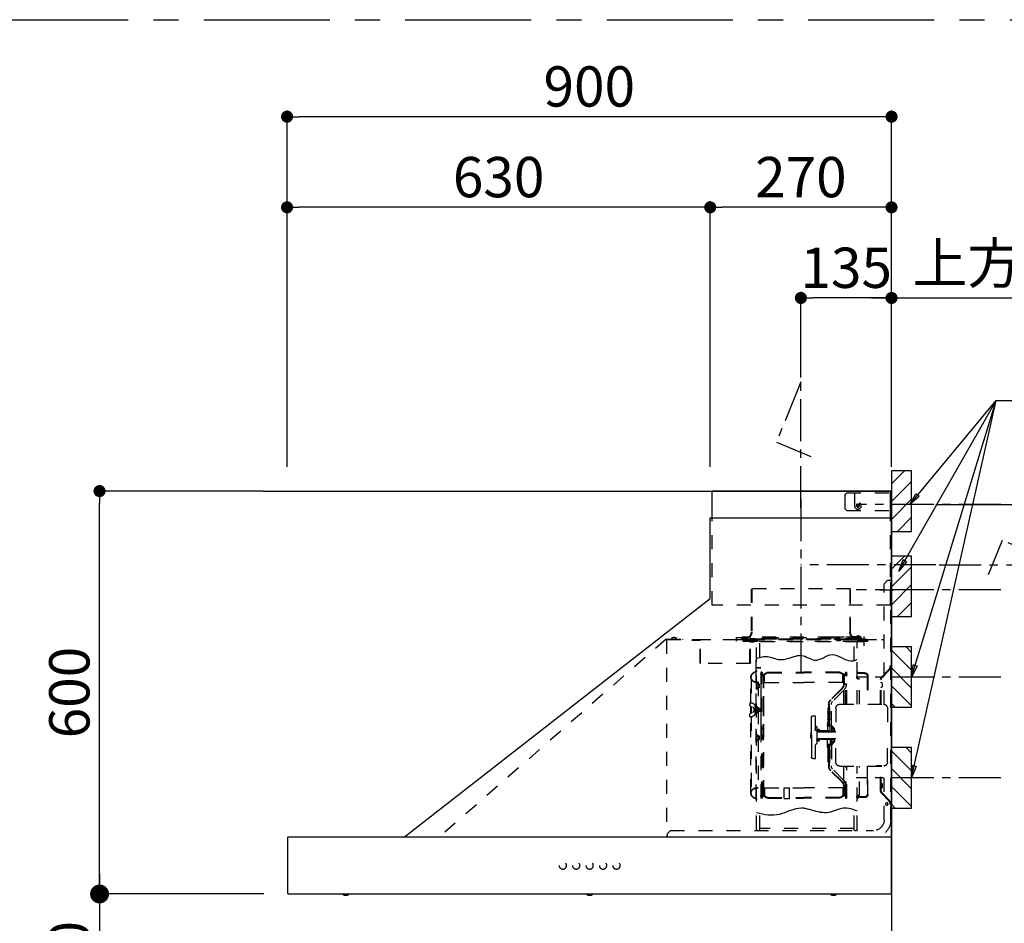
# Model space of a CAD drawing. Extents: x 27948 to 54421, y -22065 to -13195.
# Drawn here: x 48949 to 50415, y -15264 to -13918 of the extents above; entities that cross this region are included whole.
import ezdxf

# ---------------------------------------------------------------- set-up
doc = ezdxf.new("R2010")
doc.units = 0
doc.header["$LTSCALE"] = 50
doc.header["$MEASUREMENT"] = 0
doc.linetypes.add('CENTER', pattern=[2, 1.25, -0.25, 0.25, -0.25])
doc.linetypes.add('STYLE_03', pattern=[0.416641, 0.208282, -0.208359])
doc.layers.get('0').update_dxf_attribs({"linetype": 'CONTINUOUS'})
doc.layers.get('DEFPOINTS').update_dxf_attribs({"color": 146, "linetype": 'CONTINUOUS'})
for name, color, linetype in [('111-壁仕上', 3, 'CONTINUOUS'), ('150-機器', 8, 'CONTINUOUS'), ('160-文字', 254, 'CONTINUOUS'), ('166-寸法B', 11, 'CONTINUOUS'), ('180-補助', 161, 'CONTINUOUS')]:
    doc.layers.add(name, color=color, linetype=linetype)
doc.styles.add('KH001', font='txt')
doc.dimstyles.new('KH1xx030', dxfattribs={"dimscale": 30, "dimtxt": 2, "dimasz": 0.6, "dimexe": 0.3, "dimexo": 1.2, "dimgap": 0.5, "dimtad": 3, "dimdec": 1, "dimdsep": 46, "dimlunit": 6, "dimtxsty": 'KH001', "dimblk": 'DOT', "dimcen": 1, "dimdle": 1, "dimclrd": 256, "dimclre": 256, "dimclrt": 256, "dimadec": 0, "dimazin": 0, "dimtfac": 1, "dimtdec": 1, "dimtix": 1, "dimtmove": 2, "dimatfit": 3, "dimldrblk": 'CLOSEDBLANK', "dimfxl": 1, "dimtolj": 1, "dimtzin": 0, "dimlwd": -1, "dimlwe": -1, "dimarcsym": 0})

# ---------------------------------------------------------------- blocks, each defined once
blk = doc.blocks.new('_Dot')
at = {"color": 0, "linetype": 'ByBlock', "lineweight": -2}
blk.add_line((-0.5, 0), (-1, 0), dxfattribs=at)
at = {"color": 0, "linetype": 'ByBlock', "const_width": 0.5}
blk.add_lwpolyline([(-0.25, 0, 1), (0.25, 0, 1)], format="xyb", close=True, dxfattribs=at)
blk = doc.blocks.new('*D238')
at = {"layer": '166-寸法B', "transparency": 16777216}
for p, q in [((50852.2, -14622.4), (50852.2, -14604.4)), ((50313.2, -14640.4), (50861.2, -14640.4)), ((50852.2, -14640.4), (50852.2, -14767.4)), ((50623.2, -14767.4), (50861.2, -14767.4)), ((50852.2, -14785.4), (50852.2, -14803.4))]:
    blk.add_line(p, q, dxfattribs=at)
at = {"layer": 'DEFPOINTS', "color": 0, "transparency": 16777216}
for p in [(50277.2, -14640.4), (50587.2, -14767.4), (50852.2, -14767.4)]:
    blk.add_point(p, dxfattribs=at)
at = {"layer": '166-寸法B', "transparency": 16777216, "xscale": 18, "yscale": 18, "zscale": 18}
for p, rotation in [((50852.2, -14640.4), 270), ((50852.2, -14767.4), 90)]:
    blk.add_blockref('_Dot', p, dxfattribs=dict(at, rotation=rotation))
at = {"layer": '166-寸法B', "transparency": 16777216, "char_height": 60, "attachment_point": 5, "rotation": 90, "style": 'KH001'}
for s, insert in [('\\A1;取付下地位置', (50901.7, -14703.9)), ('\\A1;127', (50807.2, -14703.9))]:
    blk.add_mtext(s, dxfattribs=dict(at, insert=insert))
blk = doc.blocks.new('_ClosedBlank')
at = {"color": 0, "linetype": 'ByBlock', "lineweight": -2}
for p, q in [((-1, 0.167), (0, 0)), ((-1, 0.167), (-1, -0.167)), ((0, 0), (-1, -0.167))]:
    blk.add_line(p, q, dxfattribs=at)
blk = doc.blocks.new('*D239')
at = {"layer": '166-寸法B', "transparency": 16777216}
for p, q in [((49347.2, -14584.4), (49347.2, -14053.8)), ((50247.2, -14584.4), (50247.2, -14053.8)), ((50229.2, -14062.8), (49365.2, -14062.8))]:
    blk.add_line(p, q, dxfattribs=at)
at = {"layer": 'DEFPOINTS', "color": 0, "transparency": 16777216}
for p in [(49347.2, -14062.8), (49347.2, -14620.4), (50247.2, -14620.4)]:
    blk.add_point(p, dxfattribs=at)
at = {"layer": '166-寸法B', "transparency": 16777216, "xscale": 18, "yscale": 18, "zscale": 18, "rotation": 180}
blk.add_blockref('_Dot', (49347.2, -14062.8), dxfattribs=at)
at = {"layer": '166-寸法B', "transparency": 16777216, "xscale": 18, "yscale": 18, "zscale": 18}
blk.add_blockref('_Dot', (50247.2, -14062.8), dxfattribs=at)
at = {"layer": '166-寸法B', "transparency": 16777216, "insert": (49797.2, -14017.8), "char_height": 60, "attachment_point": 5, "style": 'KH001'}
blk.add_mtext('\\A1;900', dxfattribs=at)
blk = doc.blocks.new('*D240')
at = {"layer": '166-寸法B', "transparency": 16777216}
for p, q in [((50217.2, -14332.8), (50994.2, -14332.8)), ((50247.2, -14584.4), (50247.2, -14323.8))]:
    blk.add_line(p, q, dxfattribs=at)
at = {"layer": 'DEFPOINTS', "color": 0, "transparency": 16777216}
for p in [(50964.2, -14332.8), (50964.2, -14498.6), (50247.2, -14620.4)]:
    blk.add_point(p, dxfattribs=at)
at = {"layer": '166-寸法B', "transparency": 16777216, "insert": (50605.7, -14281.1), "char_height": 60, "attachment_point": 5, "style": 'KH001'}
blk.add_mtext('\\A1;上方排気ﾀﾞｸﾄ位置', dxfattribs=at)
blk = doc.blocks.new('_None')
blk = doc.blocks.new('*D241')
at = {"layer": '166-寸法B', "transparency": 16777216}
for p, q in [((50112.2, -14451.2), (50112.2, -14323.8)), ((50229.2, -14332.8), (50130.2, -14332.8)), ((50247.2, -14584.4), (50247.2, -14323.8))]:
    blk.add_line(p, q, dxfattribs=at)
at = {"layer": 'DEFPOINTS', "color": 0, "transparency": 16777216}
for p in [(50112.2, -14332.8), (50112.2, -14487.2), (50247.2, -14620.4)]:
    blk.add_point(p, dxfattribs=at)
at = {"layer": '166-寸法B', "transparency": 16777216, "xscale": 18, "yscale": 18, "zscale": 18, "rotation": 180}
blk.add_blockref('_Dot', (50112.2, -14332.8), dxfattribs=at)
at = {"layer": '166-寸法B', "transparency": 16777216, "xscale": 18, "yscale": 18, "zscale": 18}
blk.add_blockref('_Dot', (50247.2, -14332.8), dxfattribs=at)
at = {"layer": '166-寸法B', "transparency": 16777216, "insert": (50179.7, -14287.8), "char_height": 60, "attachment_point": 5, "style": 'KH001'}
blk.add_mtext('\\A1;135', dxfattribs=at)
blk = doc.blocks.new('*D242')
at = {"layer": '166-寸法B', "transparency": 16777216}
for p, q in [((49977.2, -14584.4), (49977.2, -14188.8)), ((50247.2, -14584.4), (50247.2, -14188.8)), ((50229.2, -14197.8), (49995.2, -14197.8))]:
    blk.add_line(p, q, dxfattribs=at)
at = {"layer": 'DEFPOINTS', "color": 0, "transparency": 16777216}
for p in [(49977.2, -14197.8), (49977.2, -14620.4), (50247.2, -14620.4)]:
    blk.add_point(p, dxfattribs=at)
at = {"layer": '166-寸法B', "transparency": 16777216, "xscale": 18, "yscale": 18, "zscale": 18, "rotation": 180}
blk.add_blockref('_Dot', (49977.2, -14197.8), dxfattribs=at)
at = {"layer": '166-寸法B', "transparency": 16777216, "xscale": 18, "yscale": 18, "zscale": 18}
blk.add_blockref('_Dot', (50247.2, -14197.8), dxfattribs=at)
at = {"layer": '166-寸法B', "transparency": 16777216, "insert": (50112.2, -14152.8), "char_height": 60, "attachment_point": 5, "style": 'KH001'}
blk.add_mtext('\\A1;270', dxfattribs=at)
blk = doc.blocks.new('*D243')
at = {"layer": '166-寸法B', "transparency": 16777216}
for p, q in [((49311.2, -14620.4), (49059, -14620.4)), ((49068, -15202.4), (49068, -14638.4)), ((49312.8, -15220.4), (49059, -15220.4))]:
    blk.add_line(p, q, dxfattribs=at)
at = {"layer": 'DEFPOINTS', "color": 0, "transparency": 16777216}
for p in [(49068, -14620.4), (49347.2, -14620.4), (49348.8, -15220.4)]:
    blk.add_point(p, dxfattribs=at)
at = {"layer": '166-寸法B', "transparency": 16777216, "xscale": 18, "yscale": 18, "zscale": 18}
for p, rotation in [((49068, -14620.4), 90), ((49068, -15220.4), 270)]:
    blk.add_blockref('_Dot', p, dxfattribs=dict(at, rotation=rotation))
at = {"layer": '166-寸法B', "transparency": 16777216, "insert": (49023, -14920.4), "char_height": 60, "attachment_point": 5, "rotation": 90, "style": 'KH001'}
blk.add_mtext('\\A1;600', dxfattribs=at)
blk = doc.blocks.new('SNSR-4MA-903L_S H600')
at = {"layer": '150-機器', "color": 6, "linetype": 'Continuous'}
for p, q in [((1.3, 515), (267, 515)), ((1.3, 475), (1.3, 515)), ((267, 475), (267, 515)), ((270, 475), (0, 475)), ((0, 0), (0, 475)), ((270, 355), (270, 475)), ((725, 0), (270, 355)), ((0.6, 0), (0, 0)), ((0.6, -0.6), (0.6, 0)), ((898.4, 0), (0.6, 0)), ((898.4, -0.6), (898.4, 0)), ((0, -84.4), (0, -0.6)), ((0.6, -0.6), (0, -0.6)), ((898.4, -0.6), (899, -0.6)), ((899, -84.4), (899, -0.6)), ((0.6, -84.4), (0, -84.4)), ((0.6, -85), (0.6, -84.4)), ((898.4, -85), (0.6, -85)), ((898.4, -85), (898.4, -84.4)), ((898.4, -84.4), (899, -84.4))]:
    blk.add_line(p, q, dxfattribs=at)
at = {"layer": '150-機器', "color": 161, "linetype": 'STYLE_03', "ltscale": 2}
for p, q in [((66.6, 512.2), (1.3, 512.2)), ((55.1, 512.2), (55.1, 486)), ((69.5, 509.2), (66.6, 512.2)), ((69.5, 509.2), (69.5, 489)), ((66.6, 486), (1.3, 486)), ((47.5, 492.4), (47.5, 493.6)), ((48.9, 493.6), (47.5, 493.6)), ((48.9, 492.4), (47.5, 492.4)), ((49.4, 494.1), (48.9, 493.6)), ((48.9, 492.4), (49.4, 491.9)), ((49.4, 495.5), (50.6, 495.5)), ((49.4, 495.5), (49.4, 494.1)), ((49.4, 491.9), (49.4, 490.6)), ((50.6, 490.6), (49.4, 490.6)), ((50.6, 495.5), (50.6, 494.1)), ((51.1, 493.6), (50.6, 494.1)), ((50.6, 491.9), (51.1, 492.4)), ((50.6, 491.9), (50.6, 490.6)), ((52.4, 493.6), (51.1, 493.6)), ((52.4, 492.4), (51.1, 492.4)), ((52.4, 493.6), (52.4, 492.4)), ((66.6, 486), (69.5, 489)), ((1.3, 345), (1.3, 475)), ((267, 345), (267, 475)), ((1, 25.4), (1, 382.1)), ((6, 382.1), (1, 382.1)), ((6, 382.1), (11, 377.1)), ((18.1, 368.1), (-15.8, 368.1)), ((11, 197.4), (11, 377.1)), ((61.2, 305.4), (61.2, 369.4)), ((61.2, 369.4), (208.8, 369.4)), ((62, 369.4), (62, 305.4)), ((208, 369.4), (208, 305.4)), ((208.8, 369.4), (208.8, 305.4)), ((1.3, 345), (267, 345)), ((334.6, 294), (11, 294)), ((56.4, 294), (12.6, 294)), ((35.8, 293.4), (35.8, 291.1)), ((38.4, 294.2), (38.4, 294)), ((45.2, 295), (39.2, 295)), ((41, 298.2), (41, 284.7)), ((44.1, 293.4), (76.7, 293.4)), ((45.2, 295.5), (45.2, 295)), ((45.8, 296.7), (45.8, 291.1)), ((230.8, 296.7), (45.8, 296.7)), ((46.4, 295.5), (46.4, 294)), ((47, 297.4), (223, 297.4)), ((47, 297.4), (47, 295.4)), ((47, 295.5), (47, 294)), ((47.8, 297.4), (47.8, 295.4)), ((48, 295.2), (222, 295.2)), ((48, 294.4), (222, 294.4)), ((49, 299.3), (50.6, 299.3)), ((49, 298.1), (57, 298.1)), ((49, 297.5), (57, 297.5)), ((51.4, 298.5), (51.4, 298.1)), ((57, 298.1), (57, 297.5)), ((57, 294), (77.3, 294)), ((64.2, 294), (64.2, 293.4)), ((70, 297.3), (90, 297.3)), ((71, 295), (70.4, 295)), ((211, 295), (71, 295)), ((73, 294.8), (71.8, 294.8)), ((73, 294.8), (73, 294)), ((74.2, 294), (74.2, 293.4)), ((76.6, 294.6), (76.5, 293.8)), ((76.6, 294.9), (76.6, 294.6)), ((83.4, 294.6), (83.4, 294.9)), ((83.5, 293.8), (83.4, 294.6)), ((171.6, 295.5), (171.5, 294.4)), ((171.5, 294.4), (178.5, 294.4)), ((178.5, 294.4), (178.4, 295.5)), ((186.6, 294.6), (186.5, 293.8)), ((186.6, 294.9), (186.6, 294.6)), ((193.4, 294.6), (193.4, 294.9)), ((193.5, 293.8), (193.4, 294.6)), ((201.3, 293.5), (201.3, 292.7)), ((203, 294.8), (210.2, 294.8)), ((203, 294), (203, 294.8)), ((203, 294), (210, 294)), ((209, 294.8), (209, 294)), ((210.2, 294.8), (209, 294.8)), ((210, 295), (210, 293)), ((210, 259), (210, 294)), ((210.2, 291.7), (210.2, 293.5)), ((210.8, 258.4), (210.8, 294.2)), ((210.8, 293.4), (227.5, 293.4)), ((211, 295), (211, 293)), ((211.6, 295), (211, 295)), ((220.8, 291.7), (220.8, 293.4)), ((222.2, 297.4), (222.2, 295.4)), ((223, 297.4), (223, 295.4)), ((227.5, 293.4), (284.2, 293.4)), ((230.8, 291.7), (230.8, 296.7)), ((284.2, 258.4), (284.2, 293.4)), ((284.8, 293.4), (297, 293.4)), ((297, 292.6), (297, 293.4)), ((335.2, 294.6), (311, 294.6)), ((311, 294.6), (311, 294)), ((314, 294.6), (314, 294)), ((320.3, 294.6), (320.4, 295.7)), ((327.3, 294.6), (320.3, 294.6)), ((327.2, 295.7), (327.3, 294.6)), ((335.2, 293.4), (335.2, 1)), ((335.6, 294.5), (673.1, 0)), ((35.8, 291.7), (51.2, 291.7)), ((35.8, 291.1), (51.8, 291.1)), ((41.2, 290.3), (46.8, 290.3)), ((48.3, 290.6), (48.3, 291.1)), ((48.3, 290.6), (203.7, 290.6)), ((51.2, 197.5), (51.2, 290.6)), ((51.8, 291.1), (200.2, 291.1)), ((55.7, 262.6), (55.7, 290.6)), ((76.7, 292.9), (76.7, 292.2)), ((76.7, 292.2), (81.3, 292.2)), ((81.3, 292.9), (81.3, 292.2)), ((196.3, 267.5), (196.3, 290.6)), ((198.7, 292.9), (198.7, 292.6)), ((198.7, 292.6), (203.3, 292.6)), ((200.2, 291.1), (220.8, 291.1)), ((200.8, 291.7), (220.8, 291.7)), ((200.8, 291.1), (200.8, 291.7)), ((200.8, 11), (200.8, 290.6)), ((203.3, 292.9), (203.3, 292.6)), ((203.7, 290.6), (203.7, 291.1)), ((205, 290.4), (205, 290.1)), ((205, 290.1), (210.6, 290.1)), ((205.8, 291.1), (205.8, 290.1)), ((209.8, 291.1), (209.8, 290.1)), ((210.6, 290.4), (210.6, 290.1)), ((220.8, 291.1), (220.8, 291.7)), ((285, 259), (285, 292.6)), ((285, 292.6), (297, 292.6)), ((52.4, 263.6), (51.2, 264)), ((67.6, 263.9), (64.1, 262.8)), ((71.1, 265.4), (67.6, 263.9)), ((74.6, 267.1), (71.1, 265.4)), ((78, 268.8), (74.6, 267.1)), ((81.5, 270.2), (78, 268.8)), ((85, 271.1), (81.5, 270.2)), ((88.5, 271.4), (85, 271.1)), ((91.8, 270.9), (88.5, 271.4)), ((95, 269.9), (91.8, 270.9)), ((98.3, 268.5), (95, 269.9)), ((101.5, 266.9), (98.3, 268.5)), ((104.7, 265.4), (101.5, 266.9)), ((108, 264.2), (104.7, 265.4)), ((111.2, 263.4), (108, 264.2)), ((119.2, 264.5), (116.8, 263.7)), ((121.6, 265.5), (119.2, 264.5)), ((124, 266.7), (121.6, 265.5)), ((126.4, 267.9), (124, 266.7)), ((128.8, 269), (126.4, 267.9)), ((131.3, 269.8), (128.8, 269)), ((133.8, 270.3), (131.3, 269.8)), ((135, 270.4), (133.8, 270.3)), ((136.2, 270.4), (135, 270.4)), ((137.5, 270.3), (136.2, 270.4)), ((138.7, 270.1), (137.5, 270.3)), ((140, 269.9), (138.7, 270.1)), ((141.2, 269.6), (140, 269.9)), ((142.4, 269.3), (141.2, 269.6)), ((143.7, 268.9), (142.4, 269.3)), ((146.6, 268), (143.7, 268.9)), ((149.5, 267.1), (146.6, 268)), ((152.3, 266.3), (149.5, 267.1)), ((155.2, 265.5), (152.3, 266.3)), ((158, 264.8), (155.2, 265.5)), ((160.8, 264.3), (158, 264.8)), ((163.5, 264.1), (160.8, 264.3)), ((166.2, 264.1), (163.5, 264.1)), ((168.6, 264.4), (166.2, 264.1)), ((171, 264.9), (168.6, 264.4)), ((173.3, 265.5), (171, 264.9)), ((175.6, 266.2), (173.3, 265.5)), ((177.8, 267), (175.6, 266.2)), ((180.1, 267.6), (177.8, 267)), ((182.3, 268.2), (180.1, 267.6)), ((184.5, 268.6), (182.3, 268.2)), ((186.6, 268.8), (184.5, 268.6)), ((188.7, 268.8), (186.6, 268.8)), ((190.8, 268.6), (188.7, 268.8)), ((192.8, 268.3), (190.8, 268.6)), ((194.8, 267.9), (192.8, 268.3)), ((196.7, 267.3), (194.8, 267.9)), ((198.5, 266.7), (196.7, 267.3)), ((200.2, 266.1), (198.5, 266.7)), ((53.6, 263.2), (52.4, 263.6)), ((54.7, 262.9), (53.6, 263.2)), ((55.9, 262.6), (54.7, 262.9)), ((57.1, 262.4), (55.9, 262.6)), ((58.3, 262.2), (57.1, 262.4)), ((59.4, 262.2), (58.3, 262.2)), ((60.6, 262.2), (59.4, 262.2)), ((64.1, 262.8), (60.6, 262.2)), ((114.3, 263.3), (111.2, 263.4)), ((116.8, 263.7), (114.3, 263.3)), ((194.8, 251.8), (195.2, 251.8)), ((194.8, 251.2), (195.2, 251.2)), ((195.2, 251.8), (200.8, 251.8)), ((195.2, 251.2), (200.8, 251.2)), ((200.8, 263.7), (201.4, 263.7)), ((201.4, 242.4), (201.4, 263.7)), ((210.6, 258.4), (284.4, 258.4)), ((4, 247.9), (14.1, 237.2)), ((4.7, 248.6), (14.8, 237.9)), ((35.1, 239.5), (35.1, 197.5)), ((36.1, 239.5), (36.1, 197.5)), ((40.1, 244.5), (48.8, 244.5)), ((40.1, 243.5), (48.8, 243.5)), ((47.8, 235.5), (48.8, 235.5)), ((47.8, 197.5), (47.8, 235.5)), ((47.8, 234.9), (48.8, 234.9)), ((66.7, 197.5), (66.7, 245.1)), ((68.3, 245.5), (67.1, 245.5)), ((68.1, 244.9), (67.3, 244.9)), ((67.3, 244.9), (67.3, 242.2)), ((67.3, 244.7), (68.1, 244.7)), ((67.3, 197.5), (67.3, 241)), ((67.5, 241.5), (71.8, 241.5)), ((67.9, 240.8), (69.4, 240.6)), ((68, 241.4), (69.5, 241.2)), ((68.1, 197.5), (68.1, 244.9)), ((68.1, 242.3), (71.5, 242.3)), ((68.7, 245.1), (68.7, 242.3)), ((70.6, 239.2), (70.6, 228.1)), ((70.6, 197.5), (70.6, 239.2)), ((71.2, 228.1), (71.2, 239.2)), ((71.2, 228.1), (71.2, 239.2)), ((71.5, 242.3), (75.9, 244.8)), ((71.7, 241.5), (76.4, 244.2)), ((72.5, 230.4), (72.5, 241.9)), ((77.4, 245.2), (130.7, 245.2)), ((77.5, 244.5), (130.7, 244.5)), ((184, 245.2), (130.7, 245.2)), ((183.9, 244.5), (130.7, 244.5)), ((189.7, 241.5), (185, 244.2)), ((189.9, 242.3), (185.5, 244.8)), ((188.9, 230.4), (188.9, 241.9)), ((193.9, 241.5), (189.7, 241.5)), ((193.3, 242.3), (189.9, 242.3)), ((190.2, 63.7), (190.2, 239.2)), ((190.5, 242.2), (190.5, 151.5)), ((190.8, 63.7), (190.8, 239.2)), ((191.3, 242.2), (191.3, 151.5)), ((193.4, 241.4), (191.9, 241.2)), ((193.5, 240.8), (192, 240.6)), ((192.7, 245.1), (192.7, 242.3)), ((193.1, 245.5), (194.3, 245.5)), ((193.3, 244.9), (194.1, 244.9)), ((193.3, 61.5), (193.3, 244.9)), ((194.1, 244.7), (193.3, 244.7)), ((194.1, 244.9), (194.1, 242.2)), ((194.1, 162.7), (194.1, 244.7)), ((194.1, 58.3), (194.1, 241)), ((194.7, 245.1), (194.7, 57.9)), ((201.4, 230.6), (201.4, 246.1)), ((208.8, 235), (208.8, 199.7)), ((209.4, 199.7), (209.4, 238)), ((14.4, 229.6), (13.9, 229.6)), ((13.9, 229.6), (13.9, 223.3)), ((14.4, 223.3), (13.9, 223.3)), ((15.2, 197.5), (15.2, 234.5)), ((16.2, 197.5), (16.2, 234.5)), ((70.6, 228), (67.3, 228)), ((70.6, 227.4), (67.3, 227.4)), ((73, 230.1), (130.7, 230.1)), ((73, 229.9), (130.7, 229.9)), ((73.7, 220.6), (90.3, 204)), ((74.1, 221), (90.7, 204.4)), ((188.4, 230.1), (130.7, 230.1)), ((188.4, 229.9), (130.7, 229.9)), ((190.2, 233.5), (190.8, 233.5)), ((197.2, 227.7), (197.2, 222.1)), ((197.6, 227.7), (198.4, 227.7)), ((197.6, 226.9), (198.8, 226.9)), ((197.6, 222.9), (198.8, 222.9)), ((197.6, 222.1), (198.4, 222.1)), ((198.4, 227.7), (200.2, 230)), ((198.4, 222.1), (200.2, 219.9)), ((198.7, 230.6), (201.4, 230.6)), ((198.7, 230.6), (198.7, 72.4)), ((198.7, 230), (201.4, 230)), ((198.8, 226.9), (200.8, 229.4)), ((198.8, 226.9), (198.8, 222.9)), ((198.8, 222.9), (200.8, 220.4)), ((201.4, 192.7), (201.4, 230.6)), ((71.2, 197.5), (71.2, 218.3)), ((71.3, 218.2), (87.9, 201.6)), ((6, 191.5), (6, 151.5)), ((77, 197.5), (12, 197.5)), ((83, 191.5), (83, 151.5)), ((89.6, 166.4), (89.6, 197.3)), ((92.5, 192.3), (92.5, 185.7)), ((93, 197.3), (93, 192.8)), ((93.1, 192.2), (93.1, 191.5)), ((93.1, 191.5), (94.7, 191.5)), ((93.1, 184.5), (93.1, 191.5)), ((93.6, 197.3), (93.6, 191.5)), ((94.7, 191.5), (94.7, 170.3)), ((194.4, 190.8), (194.7, 191.1)), ((194.4, 187.6), (194.4, 190.8)), ((194.4, 190.8), (194.7, 190.8)), ((194.7, 191.1), (194.8, 191.2)), ((194.7, 190.8), (198.3, 190.8)), ((198.3, 191.2), (194.8, 191.2)), ((194.8, 187.2), (194.8, 191.2)), ((197.6, 192), (198.4, 192)), ((197.6, 192), (197.6, 186.4)), ((197.6, 191.2), (198.8, 191.2)), ((200.3, 191.9), (198.3, 191.6)), ((198.3, 189.7), (198.3, 191.6)), ((198.4, 192), (200.2, 194.2)), ((198.8, 191.2), (200.8, 193.7)), ((198.8, 191.2), (198.8, 187.2)), ((200.3, 189.7), (200.3, 191.9)), ((201.4, 191.7), (200.3, 191.7)), ((202.4, 192.7), (201.4, 192.7)), ((201.4, 185.7), (201.4, 192.7)), ((202.4, 193), (202.4, 185.4)), ((203, 193.2), (202.6, 193.2)), ((203.2, 193.7), (203.2, 184.7)), ((204.9, 191.4), (204.9, 186.9)), ((206.1, 192.9), (208, 193.2)), ((208.8, 193.5), (208.8, 184.9)), ((210.9, 199.7), (209.2, 199.7)), ((209.4, 184.6), (209.4, 193.8)), ((210.9, 199.7), (210.9, 196.7)), ((92.5, 185.7), (91.7, 185.7)), ((91.7, 173.3), (91.7, 185.7)), ((93.9, 183.9), (92.3, 183.9)), ((92.5, 184.5), (92.5, 185.7)), ((92.5, 184.5), (93.1, 184.5)), ((92.5, 175.1), (92.5, 183.9)), ((93.1, 175.1), (93.1, 183.9)), ((116.9, 180.5), (113.1, 180.5)), ((113.1, 116.5), (113.1, 180.5)), ((119.1, 168.5), (119.1, 178.3)), ((194.4, 187.6), (194.7, 187.3)), ((194.4, 187.6), (194.7, 187.6)), ((194.7, 187.6), (198.3, 187.6)), ((194.7, 187.3), (194.8, 187.2)), ((198.3, 187.2), (194.8, 187.2)), ((196.9, 189.2), (204.1, 189.2)), ((197.6, 187.2), (198.8, 187.2)), ((197.6, 186.4), (198.4, 186.4)), ((198.3, 189.7), (200.4, 189.7)), ((198.3, 188.7), (200.4, 188.7)), ((198.3, 186.7), (198.3, 188.7)), ((200.3, 186.5), (198.3, 186.7)), ((198.4, 186.4), (200.2, 184.1)), ((198.8, 187.2), (200.8, 184.7)), ((200.3, 186.5), (200.3, 188.7)), ((201.4, 186.7), (200.3, 186.7)), ((200.8, 186.7), (200.8, 186.9)), ((202.4, 185.7), (201.4, 185.7)), ((201.4, 57), (201.4, 185.7)), ((203, 185.2), (202.6, 185.2)), ((206.1, 185.5), (208, 185.1)), ((208.8, 178.7), (208.8, 68)), ((210.9, 178.7), (209.2, 178.7)), ((209.4, 65), (209.4, 178.7)), ((210.9, 178.7), (210.9, 181.7)), ((85.6, 162), (89.3, 166.1)), ((89.6, 164.1), (86.8, 160.9)), ((89.6, 166.4), (89.6, 156.5)), ((90.1, 166.5), (93.3, 166.5)), ((93.3, 164.9), (91.2, 164.9)), ((91.2, 158.1), (91.2, 164.9)), ((92.5, 173.3), (91.7, 173.3)), ((92.3, 175.1), (93.7, 175.1)), ((93.1, 174.5), (92.5, 174.5)), ((92.5, 166.5), (92.5, 174.5)), ((93.1, 166.5), (92.5, 166.5)), ((93.1, 166.5), (92.5, 166.5)), ((93.1, 170.3), (93.1, 174.5)), ((93.1, 170.3), (93.1, 166.5)), ((93.6, 169.4), (93.6, 166.6)), ((93.8, 167), (93.8, 169)), ((95.4, 169), (95.4, 167)), ((95.4, 167), (95.4, 158.1)), ((111.1, 162.1), (111.1, 140.9)), ((119.1, 151.5), (119.1, 168.5)), ((194.1, 162.7), (192.8, 162.7)), ((192.8, 162.7), (192.8, 159.7)), ((6, 111.5), (6, 151.5)), ((87.2, 156.5), (83, 156.5)), ((83, 111.5), (83, 151.5)), ((85.1, 159.1), (85.1, 160.6)), ((85.1, 159.1), (85.1, 157.6)), ((86.7, 160.6), (86.7, 159.1)), ((87.7, 158.1), (89.6, 158.1)), ((109.1, 156.5), (87.7, 156.5)), ((91.2, 158.1), (109.1, 158.1)), ((107.4, 159.2), (107.4, 158.1)), ((107.4, 159.2), (108.8, 158.8)), ((108.8, 158.8), (108.8, 158.1)), ((119.4, 156), (119.1, 156)), ((120.1, 155.3), (119.1, 155.3)), ((119.1, 151.5), (119.1, 134.5)), ((120.1, 147.7), (119.1, 147.7)), ((119.4, 147), (119.1, 147)), ((119.4, 147), (119.4, 156)), ((120.1, 155.3), (119.4, 156)), ((120.1, 147.7), (119.4, 147)), ((120.1, 155.3), (120.1, 151.5)), ((120.1, 147.7), (120.1, 151.5)), ((190.5, 60.8), (190.5, 151.5)), ((191.3, 60.8), (191.3, 151.5)), ((194.1, 159.7), (192.8, 159.7)), ((197.2, 150.3), (197.2, 144.7)), ((197.6, 150.3), (198.4, 150.3)), ((197.6, 149.5), (198.8, 149.5)), ((198.4, 150.3), (200.2, 152.5)), ((198.8, 149.5), (200.8, 152)), ((198.8, 149.5), (198.8, 145.5)), ((87.2, 146.5), (83, 146.5)), ((85.1, 143.9), (85.1, 145.3)), ((85.1, 143.9), (85.1, 142.3)), ((85.6, 141), (89.3, 136.8)), ((86.7, 142.3), (86.7, 143.9)), ((89.6, 138.9), (86.8, 142)), ((109.1, 146.5), (87.7, 146.5)), ((87.7, 144.9), (89.6, 144.9)), ((89.6, 136.6), (89.6, 146.5)), ((89.6, 136.6), (89.6, 105.6)), ((90.1, 136.5), (93.3, 136.5)), ((91.2, 144.9), (109.1, 144.9)), ((91.2, 144.9), (91.2, 138.1)), ((93.3, 138.1), (91.2, 138.1)), ((93.1, 136.5), (92.5, 136.5)), ((92.5, 136.5), (92.5, 128.5)), ((93.1, 136.5), (93.1, 132.6)), ((93.1, 132.6), (93.1, 128.5)), ((93.6, 136.4), (93.6, 133.5)), ((93.8, 136), (93.8, 133.9)), ((94.7, 132.6), (94.7, 111.5)), ((95.4, 136), (95.4, 144.9)), ((95.4, 133.9), (95.4, 136)), ((107.4, 143.8), (107.4, 144.9)), ((107.4, 143.8), (108.8, 144.2)), ((108.8, 144.2), (108.8, 144.9)), ((119.1, 134.5), (119.1, 118.7)), ((197.6, 145.5), (198.8, 145.5)), ((197.6, 144.7), (198.4, 144.7)), ((198.4, 144.7), (200.2, 142.5)), ((198.8, 145.5), (200.8, 143)), ((92.5, 129.7), (91.7, 129.7)), ((91.7, 129.7), (91.7, 117.3)), ((92.3, 127.9), (93.9, 127.9)), ((93.9, 119.1), (92.3, 119.1)), ((93.1, 128.5), (92.5, 128.5)), ((92.5, 127.9), (92.5, 119.1)), ((92.5, 118.5), (93.1, 118.5)), ((92.5, 118.5), (92.5, 117.3)), ((92.5, 118.5), (92.5, 110.6)), ((93.1, 127.9), (93.1, 119.1)), ((93.1, 118.5), (93.1, 111.5)), ((11, 25.4), (11, 105.6)), ((77, 105.5), (12, 105.5)), ((15.2, 68.5), (15.2, 105.5)), ((22.2, 106.5), (16.2, 106.5)), ((16.2, 68.5), (16.2, 105.5)), ((22.2, 105.5), (22.2, 106.5)), ((35.1, 63.5), (35.1, 105.5)), ((36.1, 105.5), (36.1, 98.5)), ((47.8, 61.5), (47.8, 105.5)), ((51.2, 11), (51.2, 105.5)), ((66.7, 57.9), (66.7, 105.5)), ((67.3, 61.9), (67.3, 105.5)), ((68.1, 61.5), (68.1, 105.5)), ((70.6, 63.7), (70.6, 105.5)), ((71.2, 84.6), (71.2, 105.5)), ((92.5, 117.3), (91.7, 117.3)), ((93, 110.1), (93, 105.6)), ((93.1, 111.5), (94.7, 111.5)), ((93.1, 111.5), (93.1, 110.7)), ((93.6, 111.5), (93.6, 105.6)), ((116.9, 116.5), (113.1, 116.5)), ((36.1, 98.5), (36.1, 63.5)), ((71.3, 84.7), (87.9, 101.4)), ((73.7, 82.3), (90.3, 99)), ((74.1, 81.9), (90.7, 98.5)), ((14.4, 79.6), (13.9, 79.6)), ((13.9, 79.6), (13.9, 73.3)), ((14.4, 73.3), (13.9, 73.3)), ((70.6, 75.5), (67.3, 75.5)), ((70.6, 74.9), (67.3, 74.9)), ((70.6, 75.5), (68.2, 75.5)), ((70.6, 74.9), (68.2, 74.9)), ((70.6, 74.8), (70.6, 63.7)), ((71.2, 63.7), (71.2, 74.8)), ((71.2, 63.7), (71.2, 74.8)), ((14.1, 65.7), (4, 55)), ((14.8, 65), (4.7, 54.4)), ((40.1, 59.5), (48.8, 59.5)), ((47.8, 62.1), (48.8, 62.1)), ((47.8, 61.5), (48.8, 61.5)), ((67.3, 58.1), (67.3, 60.8)), ((67.5, 61.5), (71.8, 61.5)), ((67.9, 62.2), (69.4, 62.3)), ((68, 61.6), (69.5, 61.7)), ((68.1, 60.7), (71.5, 60.7)), ((68.1, 60.7), (68.1, 58.1)), ((68.7, 60.7), (68.7, 57.9)), ((71.5, 60.7), (75.9, 58.1)), ((71.7, 61.5), (76.4, 58.8)), ((72.5, 72.5), (72.5, 61)), ((73, 73), (130.7, 73)), ((73, 72.9), (130.7, 72.9)), ((188.4, 73), (130.7, 73)), ((188.4, 72.9), (130.7, 72.9)), ((152.1, 57.3), (152.1, 73.3)), ((159.6, 73.3), (152.1, 73.3)), ((159.6, 57.3), (159.6, 73.3)), ((189.7, 61.5), (185, 58.8)), ((189.9, 60.7), (185.5, 58.1)), ((188.9, 72.5), (188.9, 61)), ((193.9, 61.5), (189.7, 61.5)), ((193.3, 60.7), (189.9, 60.7)), ((190.2, 69.5), (190.8, 69.5)), ((193.4, 61.6), (191.9, 61.7)), ((193.5, 62.2), (192, 62.3)), ((192.7, 60.7), (192.7, 57.9)), ((193.3, 60.7), (193.3, 58.1)), ((194.1, 58.1), (194.1, 60.8)), ((198.7, 73), (201.4, 73)), ((198.7, 72.4), (201.4, 72.4)), ((40.1, 58.5), (48.8, 58.5)), ((68.3, 57.5), (67.1, 57.5)), ((67.3, 58.3), (68.1, 58.3)), ((68.1, 58.1), (67.3, 58.1)), ((77.4, 57.7), (130.7, 57.7)), ((77.5, 58.5), (130.7, 58.5)), ((183.9, 58.5), (130.7, 58.5)), ((184, 57.7), (130.7, 57.7)), ((159.6, 57.3), (152.1, 57.3)), ((193.1, 57.5), (194.3, 57.5)), ((194.1, 58.3), (193.3, 58.3)), ((193.3, 58.1), (194.1, 58.1)), ((51.2, 38.6), (53.6, 39.5)), ((53.6, 39.5), (56, 40.4)), ((55.7, 11), (55.7, 40.3)), ((56, 40.4), (58.5, 41.2)), ((58.5, 41.2), (61.1, 41.8)), ((61.1, 41.8), (63.7, 42.4)), ((63.7, 42.4), (66.4, 42.7)), ((66.4, 42.7), (69, 42.8)), ((69, 42.8), (71.7, 42.6)), ((71.7, 42.6), (74.7, 42.1)), ((74.7, 42.1), (77.7, 41.3)), ((77.7, 41.3), (80.7, 40.3)), ((80.7, 40.3), (83.8, 39.2)), ((83.8, 39.2), (86.9, 38.2)), ((86.9, 38.2), (90, 37.2)), ((90, 37.2), (93.1, 36.5)), ((93.1, 36.5), (96.3, 36)), ((96.3, 36), (99.4, 35.9)), ((99.4, 35.9), (102.5, 36.1)), ((102.5, 36.1), (105.7, 36.5)), ((105.7, 36.5), (108.8, 37.1)), ((108.8, 37.1), (112, 37.9)), ((112, 37.9), (115.2, 38.8)), ((115.2, 38.8), (118.4, 39.7)), ((118.4, 39.7), (121.7, 40.6)), ((121.7, 40.6), (123.3, 41)), ((123.3, 41), (124.9, 41.4)), ((124.9, 41.4), (126.5, 41.8)), ((126.5, 41.8), (128.1, 42.1)), ((128.1, 42.1), (129.7, 42.4)), ((129.7, 42.4), (131.3, 42.6)), ((131.3, 42.6), (132.9, 42.7)), ((132.9, 42.7), (134.5, 42.8)), ((134.5, 42.8), (138.6, 42.5)), ((138.6, 42.5), (142.6, 41.7)), ((142.6, 41.7), (146.6, 40.5)), ((146.6, 40.5), (150.6, 39.1)), ((150.6, 39.1), (154.7, 37.6)), ((154.7, 37.6), (158.7, 36)), ((158.7, 36), (162.7, 34.6)), ((162.7, 34.6), (166.7, 33.5)), ((166.7, 33.5), (170.9, 32.7)), ((170.9, 32.7), (175.1, 32.3)), ((175.1, 32.3), (179.4, 32.3)), ((179.4, 32.3), (183.6, 32.5)), ((183.6, 32.5), (187.9, 33)), ((187.9, 33), (192.2, 33.7)), ((192.2, 33.7), (196.5, 34.6)), ((196.3, 11), (196.3, 34.5)), ((196.5, 34.6), (200.8, 35.6)), ((329.2, 9.4), (27, 9.4)), ((53.2, 9), (53.7, 9)), ((55.7, 12.4), (196.3, 12.4)), ((198.3, 9), (198.8, 9)), ((329.2, 9.4), (334.2, 4.4)), ((334.2, 4.4), (334.2, -0.6)), ((335.2, 1), (334.2, 1)), ((27, -0.6), (334.2, -0.6)), ((81.8, -85), (81.8, -85.3)), ((91.2, -85.3), (81.8, -85.3)), ((91.2, -85.3), (91.2, -85)), ((444.8, -85), (444.8, -85.3)), ((454.2, -85.3), (444.8, -85.3)), ((454.2, -85.3), (454.2, -85)), ((807.8, -85), (807.8, -85.3)), ((817.2, -85.3), (807.8, -85.3)), ((817.2, -85.3), (817.2, -85))]:
    blk.add_line(p, q, dxfattribs=at)
at = {"layer": '150-機器', "color": 161, "linetype": 'CENTER'}
for p, q in [((135, 502.8), (135, 244.7)), ((-66.1, 405), (135, 405))]:
    blk.add_line(p, q, dxfattribs=at)
at = {"layer": '150-機器', "color": 161, "linetype": 'STYLE_03', "ltscale": 2}
for centre, radius in [((50, 493), 5), ((7, 48.8), 1.81), ((409.5, -42.5), 5.5), ((429.5, -42.5), 5.5), ((449.5, -42.5), 5.5), ((469.5, -42.5), 5.5), ((489.5, -42.5), 5.5)]:
    blk.add_circle(centre, radius, dxfattribs=at)
for centre, radius, start, end in [((39.2, 294.2), 0.8, 90, 180), ((49, 295.5), 3.8, 90, 180), ((49, 295.5), 2.6, 90, 180), ((49, 295.5), 2, 90, 180), ((48, 295.4), 1, 180, 270), ((48, 295.4), 0.2, 180, 270), ((50.6, 298.5), 0.8, 360, 90), ((51, 305.4), 11, 270, 360), ((51, 305.4), 10.2, 270, 308.3427), ((51, 305.4), 10.2, 308.3427, 0), ((71, 294.8), 0.8, 270, 0), ((76.2, 292.9), 0.48, 360, 90), ((77.9, 294.8), 1.3, 105.8809, 175), ((80, 287.4), 9, 74.1191, 105.8809), ((81.8, 292.9), 0.48, 90, 180), ((82.1, 294.8), 1.3, 5, 74.1191), ((172.9, 295.4), 1.3, 105.8809, 175), ((175, 288), 9, 74.1191, 105.8809), ((177.1, 295.4), 1.3, 5, 74.1191), ((187.9, 294.8), 1.3, 105.8809, 175), ((190, 287.4), 9, 74.1191, 105.8809), ((192.1, 294.8), 1.3, 5, 74.1191), ((198.2, 292.9), 0.48, 0, 90), ((203.8, 292.9), 0.48, 90, 180), ((219, 305.4), 11, 180, 270), ((219, 305.4), 10.2, 180, 228.605), ((210.2, 294.2), 0.6, 0, 90), ((211, 294.8), 0.8, 180, 270), ((219, 305.4), 10.2, 228.605, 231.6573), ((219, 305.4), 10.2, 231.6573, 270), ((222, 295.4), 0.2, 270, 360), ((222, 295.4), 1, 270, 360), ((284.8, 292.8), 0.6, 90, 180), ((321.7, 295.6), 1.3, 105.8809, 175), ((323.8, 288.2), 9, 74.1191, 105.8809), ((325.9, 295.6), 1.3, 5, 74.1191), ((334.6, 293.4), 0.6, 360, 90), ((335.2, 294), 0.6, 48.8995, 90), ((40.4, 290.3), 0.8, 360, 90), ((47.6, 290.3), 0.8, 90, 180), ((51.2, 291.1), 0.6, 360, 90), ((200.8, 291.1), 0.6, 90, 180), ((204.3, 290.4), 0.7, 360, 90), ((211.3, 290.4), 0.7, 90, 180), ((12, 255.4), 11, 180, 223.4306), ((12, 255.4), 10, 180, 223.4306), ((210.6, 259), 0.6, 180, 270), ((284.4, 259), 0.6, 270, 0), ((11.2, 234.5), 4, 0, 43.4306), ((11.2, 234.5), 5, 0, 43.4306), ((40.1, 239.5), 5, 148.5238, 180), ((40.1, 239.5), 5, 154.7748, 180), ((40.1, 239.5), 5, 90, 148.5238), ((40.1, 239.5), 4, 90, 180), ((48.8, 245.9), 2.4, 270, 0), ((48.8, 245.9), 1.4, 270, 0), ((48.8, 237.9), 3, 270, 360), ((48.8, 237.9), 2.4, 270, 360), ((67.1, 245.1), 0.4, 90, 180), ((68.1, 242.2), 1.4, 180, 262.6942), ((68.1, 242.2), 0.8, 180, 262.6942), ((67.5, 241.7), 0.2, 180, 270), ((68.3, 245.1), 0.4, 360, 90), ((69.2, 239.2), 1.4, 360, 82.6942), ((69.2, 239.2), 2, 360, 82.6942), ((77.4, 242.2), 3, 90, 120), ((77.5, 242.3), 2.2, 90, 120), ((183.9, 242.3), 2.2, 60, 90), ((184, 242.2), 3, 60, 90), ((192.2, 239.2), 2, 97.3058, 180), ((192.2, 239.2), 1.4, 97.3058, 180), ((193.1, 245.1), 0.4, 90, 180), ((193.3, 242.2), 0.8, 277.3058, 360), ((193.3, 242.2), 1.4, 277.3058, 360), ((193.9, 241.7), 0.2, 270, 360), ((194.3, 245.1), 0.4, 360, 90), ((203.4, 247.8), 2.6, 180, 258.463), ((203.4, 247.8), 2, 180, 258.463), ((201.4, 238), 7.4, 270, 78.463), ((201.4, 238), 8, 270, 360), ((201.4, 238), 8, 360, 78.463), ((14.4, 230.4), 0.8, 270, 0), ((14.4, 222.5), 0.8, 0, 90), ((81.2, 228.1), 14, 180, 224.8724), ((81.2, 228.1), 10.6, 180, 224.8724), ((81.2, 228.1), 10, 180, 224.8724), ((73, 230.6), 0.5, 180, 270), ((73, 230.4), 0.5, 180, 270), ((188.4, 230.6), 0.5, 270, 360), ((188.4, 230.4), 0.5, 270, 360), ((12, 191.5), 6, 90, 180), ((77, 191.5), 6, 360, 90), ((83.6, 197.3), 6, 360, 44.8724), ((83.6, 197.3), 9.4, 360, 44.8724), ((83.6, 197.3), 10, 360, 44.8724), ((93, 192.3), 0.5, 90, 180), ((93.1, 192.7), 0.5, 270, 360), ((202.6, 193), 0.2, 90, 180), ((203, 193), 0.2, 0, 90), ((209.2, 193.7), 6, 90, 180), ((206.4, 191.4), 1.5, 100, 180), ((207.4, 196.7), 3.5, 280, 0), ((92.3, 184.5), 0.6, 180, 270), ((93.9, 184.7), 0.8, 270, 0), ((116.9, 178.3), 2.2, 360, 90), ((200.4, 189.2), 0.5, 270, 90), ((202.6, 185.4), 0.2, 180, 270), ((203, 185.4), 0.2, 270, 360), ((209.2, 184.7), 6, 180, 270), ((206.4, 186.9), 1.5, 180, 260), ((207.4, 181.7), 3.5, 360, 80), ((87.2, 160.6), 2.1, 138.4771, 180), ((90.1, 165.5), 1, 90, 138.4771), ((92.3, 174.5), 0.6, 90, 180), ((94.1, 170.3), 1, 180, 237.769), ((93.3, 167), 0.5, 270, 0), ((93.3, 167), 2.1, 270, 360), ((93.3, 169), 0.5, 360, 57.769), ((93.9, 174.3), 0.8, 360, 104.0362), ((95.2, 170.3), 0.5, 180, 237.769), ((94.4, 169), 1, 360, 57.769), ((116.1, 161.7), 5, 126.8699, 180), ((87.7, 159.1), 2.6, 180, 270), ((87.7, 157.6), 2.6, 180, 205.8963), ((87.2, 160.6), 0.5, 138.4771, 180), ((87.7, 159.1), 1, 180, 270), ((108.4, 159.2), 1, 134.427, 180), ((109.1, 158.5), 2, 270, 134.427), ((109.1, 158.5), 0.4, 270, 135), ((87.7, 143.9), 2.6, 90, 180), ((87.7, 145.3), 2.6, 154.1037, 180), ((87.2, 142.3), 2.1, 180, 221.5229), ((87.7, 143.9), 1, 90, 180), ((87.2, 142.3), 0.5, 180, 221.5229), ((90.1, 137.5), 1, 221.5229, 270), ((94.1, 132.6), 1, 122.231, 180), ((93.3, 136), 2.1, 360, 90), ((93.3, 136), 0.5, 360, 90), ((93.3, 133.9), 0.5, 302.231, 0), ((95.2, 132.6), 0.5, 122.231, 180), ((94.4, 133.9), 1, 302.231, 360), ((108.4, 143.8), 1, 180, 225.573), ((109.1, 144.5), 2, 225.573, 90), ((109.1, 144.5), 0.4, 225, 90), ((116.1, 141.3), 5, 180, 233.1301), ((92.3, 128.5), 0.6, 180, 270), ((92.3, 118.5), 0.6, 90, 180), ((93.9, 128.7), 0.8, 270, 360), ((93.9, 118.3), 0.8, 360, 90), ((116.9, 118.7), 2.2, 270, 360), ((12, 111.5), 6, 180, 270), ((16.2, 105.5), 1, 90, 180), ((77, 111.5), 6, 270, 360), ((83.6, 105.6), 6, 315.1276, 360), ((83.6, 105.6), 9.4, 315.1276, 360), ((83.6, 105.6), 10, 315.1276, 360), ((93, 110.6), 0.5, 180, 270), ((93.1, 110.2), 0.5, 360, 90), ((14.4, 80.4), 0.8, 270, 0), ((14.4, 72.5), 0.8, 0, 90), ((81.2, 74.8), 14, 135.1276, 180), ((81.2, 74.8), 10.6, 135.1276, 180), ((81.2, 74.8), 10, 135.1276, 180), ((11.2, 68.5), 4, 316.5694, 0), ((11.2, 68.5), 5, 316.5694, 0), ((40.1, 63.5), 5, 180, 270), ((40.1, 63.5), 4, 180, 270), ((48.8, 59.1), 3, 360, 90), ((48.8, 59.1), 2.4, 54.3147, 90), ((48.8, 57.1), 2.4, 0, 90), ((48.8, 59.1), 2.4, 360, 54.3147), ((68.1, 60.8), 1.4, 97.3058, 180), ((68.1, 60.8), 0.8, 97.3058, 180), ((67.5, 61.3), 0.2, 90, 180), ((69.2, 63.7), 1.4, 277.3058, 360), ((69.2, 63.7), 2, 277.3058, 360), ((73, 72.5), 0.5, 90, 180), ((73, 72.4), 0.5, 90, 180), ((77.5, 60.7), 2.2, 240, 270), ((183.9, 60.7), 2.2, 270, 300), ((188.4, 72.5), 0.5, 360, 90), ((188.4, 72.4), 0.5, 360, 90), ((192.2, 63.7), 2, 180, 262.6942), ((192.2, 63.7), 1.4, 180, 262.6942), ((193.3, 60.8), 0.8, 360, 82.6942), ((193.3, 60.8), 1.4, 360, 82.6942), ((193.9, 61.3), 0.2, 360, 90), ((201.4, 65), 8, 360, 90), ((201.4, 65), 7.4, 281.537, 90), ((201.4, 65), 8, 281.537, 360), ((12, 47.5), 11, 136.5694, 180), ((12, 47.5), 10, 136.5694, 180), ((48.8, 57.1), 1.4, 0, 90), ((67.1, 57.9), 0.4, 180, 270), ((68.3, 57.9), 0.4, 270, 360), ((77.4, 60.7), 3, 240, 270), ((184, 60.7), 3, 270, 300), ((193.1, 57.9), 0.4, 180, 270), ((194.3, 57.9), 0.4, 270, 360), ((203.4, 55.2), 2.6, 101.537, 180), ((203.4, 55.2), 2, 101.537, 180), ((27, 25.4), 26, 180, 270), ((27, 25.4), 16, 180, 270), ((53.2, 11), 2, 180, 270), ((53.7, 11), 2, 270, 360), ((198.3, 11), 2, 180, 270), ((198.8, 11), 2, 270, 360), ((86.5, -81.4), 6.12, 219.8328, 320.1672), ((449.5, -81.4), 6.12, 219.8328, 320.1672), ((812.5, -81.4), 6.12, 219.8328, 320.1672)]:
    blk.add_arc(centre, radius, start, end, dxfattribs=at)
at = {"layer": '150-機器', "color": 6, "linetype": 'Continuous'}
for centre, start, end in [((0.6, -0.6), 90, 180), ((898.4, -0.6), 0, 90), ((0.6, -84.4), 180, 270), ((898.4, -84.4), 270, 0)]:
    blk.add_arc(centre, 0.6, start, end, dxfattribs=at)
blk = doc.blocks.new('_DotSmall')
at = {"color": 0, "linetype": 'ByBlock', "const_width": 0.5}
blk.add_lwpolyline([(-0.0625, 0, 1), (0.0625, 0, 1)], format="xyb", close=True, dxfattribs=at)
blk = doc.blocks.new('_Open30')
at = {"color": 0, "linetype": 'ByBlock', "lineweight": -2}
for p, q in [((-1, 0.268), (0, 0)), ((0, 0), (-1, -0.268)), ((0, 0), (-1, 0))]:
    blk.add_line(p, q, dxfattribs=at)
blk = doc.blocks.new('*D246')
at = {"layer": '166-寸法B', "transparency": 16777216}
for p, q in [((49068, -15190.4), (49068, -15617.7)), ((49312.8, -15220.4), (49059, -15220.4))]:
    blk.add_line(p, q, dxfattribs=at)
at = {"layer": 'DEFPOINTS', "color": 0, "transparency": 16777216}
for p in [(49348.8, -15220.4), (49068, -15662.7), (49348.8, -15662.7)]:
    blk.add_point(p, dxfattribs=at)
at = {"layer": '166-寸法B', "transparency": 16777216, "xscale": 45, "yscale": 45, "zscale": 45}
for name, p, rotation in [('_DotSmall', (49068, -15220.4), 90), ('_Open30', (49068, -15662.7), 270)]:
    blk.add_blockref(name, p, dxfattribs=dict(at, rotation=rotation))
at = {"layer": '166-寸法B', "transparency": 16777216, "insert": (49023, -15419), "char_height": 60, "attachment_point": 5, "rotation": 90, "style": 'KH001'}
blk.add_mtext('\\A1;FL+1700', dxfattribs=at)
blk = doc.blocks.new('*D247')
at = {"layer": '166-寸法B', "transparency": 16777216}
for p, q in [((49347.2, -14584.4), (49347.2, -14188.8)), ((49977.2, -14584.4), (49977.2, -14188.8)), ((49959.2, -14197.8), (49365.2, -14197.8))]:
    blk.add_line(p, q, dxfattribs=at)
at = {"layer": 'DEFPOINTS', "color": 0, "transparency": 16777216}
for p in [(49347.2, -14197.8), (49347.2, -14620.4), (49977.2, -14620.4)]:
    blk.add_point(p, dxfattribs=at)
at = {"layer": '166-寸法B', "transparency": 16777216, "xscale": 18, "yscale": 18, "zscale": 18, "rotation": 180}
blk.add_blockref('_Dot', (49347.2, -14197.8), dxfattribs=at)
at = {"layer": '166-寸法B', "transparency": 16777216, "xscale": 18, "yscale": 18, "zscale": 18}
blk.add_blockref('_Dot', (49977.2, -14197.8), dxfattribs=at)
at = {"layer": '166-寸法B', "transparency": 16777216, "insert": (49662.2, -14152.8), "char_height": 60, "attachment_point": 5, "style": 'KH001'}
blk.add_mtext('\\A1;630', dxfattribs=at)

msp = doc.modelspace()

# ---------------------------------------------------------------- hatches: boundary and pattern name
at = {"layer": '180-補助'}
h = msp.add_hatch(dxfattribs=at)
h.set_pattern_fill('ANSI31', color=256, scale=150, angle=180, style=0)
h.set_pattern_definition([(45, (-404493.343, -14777.612), (-13.25825215, 13.25825215), [])])
h.paths.add_polyline_path([(50247.19, -14680.37), (50277.19, -14680.37), (50277.19, -14590.37), (50247.19, -14590.37)])
h = msp.add_hatch(dxfattribs=at)
h.set_pattern_fill('ANSI31', color=256, scale=150, angle=180, style=0)
h.set_pattern_definition([(45, (-404493.343, -14904.612), (-13.25825215, 13.25825215), [])])
h.paths.add_polyline_path([(50247.19, -14807.37), (50277.19, -14807.37), (50277.19, -14717.37), (50247.19, -14717.37)])
h = msp.add_hatch(dxfattribs=at)
h.set_pattern_fill('ANSI31', color=256, scale=150, angle=180, style=0)
h.set_pattern_definition([(135, (515184.383, -15039.612), (13.25825215, 13.25825215), [])])
h.paths.add_polyline_path([(50247.19, -14942.37), (50277.19, -14942.37), (50277.19, -14852.37), (50247.19, -14852.37)])
h = msp.add_hatch(dxfattribs=at)
h.set_pattern_fill('ANSI31', color=256, scale=150, angle=180, style=0)
h.set_pattern_definition([(135, (515184.383, -15189.612), (13.25825215, 13.25825215), [])])
h.paths.add_polyline_path([(50247.19, -15092.37), (50277.19, -15092.37), (50277.19, -15002.37), (50247.19, -15002.37)])

# ---------------------------------------------------------------- linework, layer by layer
at = {"layer": '111-壁仕上', "ltscale": 2}
for p, q in [((49311.19, -14620.37), (50247.19, -14620.37)), ((50247.19, -14620.37), (50247.19, -16025.61))]:
    msp.add_line(p, q, dxfattribs=at)
at = {"layer": '150-機器', "linetype": 'CENTER'}
for points in [[(50112.19, -14645.84), (50112.19, -14457.64), (50075.83, -14547.54), (50127, -14568.77)], [(50318.19, -14730.37), (50502.09, -14730.37), (50412.19, -14694.01), (50390.96, -14745.18)]]:
    msp.add_lwpolyline(points, dxfattribs=at)
at = {"layer": '150-機器', "color": 253, "linetype": 'Continuous'}
for points in [[(50247.19, -14680.37), (50277.19, -14680.37), (50277.19, -14590.37), (50247.19, -14590.37)], [(50247.19, -14807.37), (50277.19, -14807.37), (50277.19, -14717.37), (50247.19, -14717.37)], [(50247.19, -14942.37), (50277.19, -14942.37), (50277.19, -14852.37), (50247.19, -14852.37)], [(50247.19, -15092.37), (50277.19, -15092.37), (50277.19, -15002.37), (50247.19, -15002.37)]]:
    msp.add_lwpolyline(points, close=True, dxfattribs=at)
at = {"layer": '180-補助', "linetype": 'CENTER'}
for p, q in [((50410.14, -14640.37), (50194.4, -14640.37)), ((50410.14, -14767.37), (50194.4, -14767.37)), ((50410.14, -14897.37), (50194.4, -14897.37)), ((50410.14, -15047.37), (50194.4, -15047.37))]:
    msp.add_line(p, q, dxfattribs=at)
at = {"layer": '180-補助', "linetype": 'CENTER', "ltscale": 3}
msp.add_lwpolyline([(48723.2, -15918.37), (48723.2, -14118.37, -0.4142136), (48923.2, -13918.37), (50888.48, -13918.37, -0.4142136), (51088.48, -14118.37), (51088.48, -15918.37, -0.4142136), (50888.48, -16118.37), (48923.2, -16118.37, -0.4142136)], format="xyb", close=True, dxfattribs=at)

# ---------------------------------------------------------------- block references
at = {"layer": '150-機器', "xscale": -1}
msp.add_blockref('SNSR-4MA-903L_S H600', (50247.19, -15135.37), dxfattribs=at)

# ---------------------------------------------------------------- dimensions: what is measured, and where the dimension line sits
at = {"layer": '166-寸法B'}
for base, p1, p2, angle, picture, middle in [((49347.19, -14062.83), (50247.19, -14620.37), (49347.19, -14620.37), 180, '*D239', (49797.19, -14017.83)), ((49977.19, -14197.83), (50247.19, -14620.37), (49977.19, -14620.37), 180, '*D242', (50112.19, -14152.83)), ((50112.19, -14332.83), (50247.19, -14620.37), (50112.19, -14487.16), 180, '*D241', (50179.69, -14287.83)), ((49067.96, -14620.37), (49348.79, -15220.37), (49347.19, -14620.37), 90, '*D243', (49022.96, -14920.37))]:
    dim = msp.add_linear_dim(base=base, p1=p1, p2=p2, angle=angle, dimstyle='KH1xx030', dxfattribs=at)
    dim.commit()
    dim.dimension.update_dxf_attribs({"geometry": picture, "text_midpoint": middle})
dim = msp.add_linear_dim(base=(49347.19, -14197.83), p1=(49977.19, -14620.37), p2=(49347.19, -14620.37), dimstyle='KH1xx030', dxfattribs=at)
dim.commit()
dim.dimension.update_dxf_attribs({"geometry": '*D247', "text_midpoint": (49662.19, -14152.83)})
for base, p1, p2, angle, text, override, picture, middle in [((50964.18, -14332.83), (50247.19, -14620.37), (50964.18, -14498.57), 180, '上方排気ﾀﾞｸﾄ位置', {"dimblk1": 'None', "dimblk2": 'None', "dimsah": 1, "dimse2": 1}, '*D240', (50605.68, -14281.13)), ((49067.96, -15662.69), (49348.79, -15220.37), (49348.79, -15662.69), 90, 'FL+1700', {"dimasz": 1.5, "dimblk1": 'DotSmall', "dimblk2": 'Open30', "dimsah": 1, "dimse2": 1}, '*D246', (49022.96, -15419.03))]:
    dim = msp.add_linear_dim(base=base, p1=p1, p2=p2, angle=angle, text=text, dimstyle='KH1xx030', override=override, dxfattribs=at)
    dim.commit()
    dim.dimension.update_dxf_attribs({"geometry": picture, "text_midpoint": middle})
dim = msp.add_linear_dim(base=(50852.25, -14767.37), p1=(50277.19, -14640.37), p2=(50587.22, -14767.37), angle=90, dimstyle='KH1xx030', override={"dimpost": '\\X取付下地位置'}, dxfattribs=at)
dim.commit()
dim.dimension.update_dxf_attribs({"geometry": '*D238', "text_midpoint": (50852.25, -14703.87)})

# ---------------------------------------------------------------- leaders
at = {"layer": '160-文字', "annotation_type": 0, "has_hookline": 1, "hookline_direction": 0, "text_width": 303.96}
msp.add_leader([(50258.22, -14739.77), (50403.08, -14485.51), (50421.08, -14485.51)], dimstyle='KH1xx030', override={"dimgap": 0.5, "dimtad": 1}, dxfattribs=at)
at = {"layer": '160-文字'}
for points in [[(50274.36, -14640.37), (50403.08, -14485.51)], [(50277.19, -14897.37), (50403.08, -14485.51)], [(50277.19, -15047.37), (50403.08, -14485.51)]]:
    msp.add_leader(points, dimstyle='KH1xx030', override={"dimgap": 0.5, "dimtad": 1}, dxfattribs=at)

doc.saveas('drawing.dxf')
